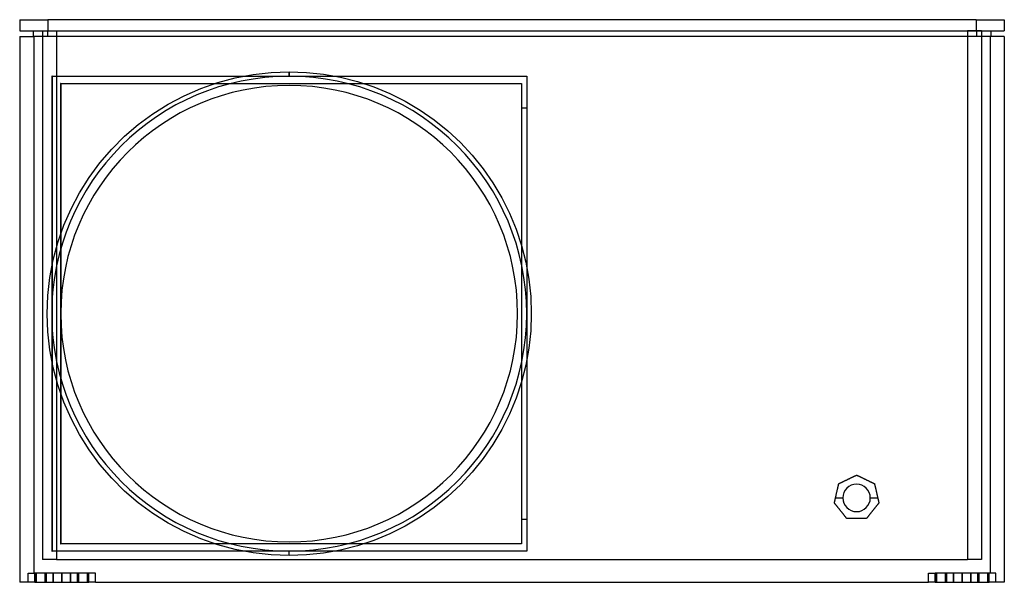
# Model space of a CAD drawing. Units: millimetres. Extents: x -216 to 216, y -123 to 123.
import ezdxf

# ---------------------------------------------------------------- set-up
doc = ezdxf.new("R2010")
doc.units = ezdxf.units.MM
doc.layers.add('MAIN-1', color=7, linetype='Continuous')
doc.layers.add('MAIN-2', color=7, linetype='Continuous')

msp = doc.modelspace()

# ---------------------------------------------------------------- linework, layer by layer
at = {"layer": 'MAIN-1'}
for p, q in [((-215.55, 123.25), (-203.22, 123.25)), ((-215.55, 123.25), (-215.55, 118.32)), ((203.22, 123.25), (-203.22, 123.25)), ((-203.22, 123.25), (-203.22, 118.32)), ((203.22, 123.25), (215.55, 123.25)), ((203.22, 123.25), (203.22, 118.32)), ((215.55, 123.25), (215.55, 118.32)), ((-215.55, 118.32), (-203.22, 118.32)), ((-209.66, 118.32), (-209.66, 115.86)), ((-203.38, 118.32), (-203.38, 115.86)), ((-203.22, 118.32), (203.22, 118.32)), ((203.22, 118.32), (215.55, 118.32)), ((203.38, 118.32), (203.38, 115.86)), ((209.66, 118.32), (209.66, 115.86)), ((-215.55, 115.86), (-209.39, 115.86)), ((-215.55, 115.86), (-215.55, -123.25)), ((209.39, 115.86), (-209.39, 115.86)), ((-209.39, 115.86), (-209.39, -119.25)), ((215.55, 115.86), (209.39, 115.86)), ((209.39, 115.86), (209.39, -119.25)), ((215.55, 115.86), (215.55, -123.25)), ((-121.14, 97.79), (-113.35, 99.27)), ((-113.35, 99.27), (-105.47, 100.15)), ((-105.47, 100.15), (-97.55, 100.45)), ((-97.55, 100.45), (-97.55, 100.44)), ((-97.55, 100.45), (-89.99, 100.18)), ((-97.55, 100.44), (-97.55, 100.42)), ((-97.55, 100.42), (-97.55, 100.37)), ((-97.55, 100.37), (-97.55, 100.31)), ((-97.55, 100.31), (-97.55, 100.24)), ((-97.55, 100.24), (-97.55, 100.15)), ((-97.55, 100.15), (-97.55, 100.04)), ((-97.55, 100.04), (-97.55, 99.91)), ((-97.55, 99.91), (-97.55, 99.78)), ((-97.55, 99.78), (-97.55, 99.62)), ((-97.55, 99.62), (-97.55, 99.46)), ((-97.55, 99.46), (-97.55, 99.28)), ((-97.55, 99.28), (-97.55, 99.09)), ((-89.99, 100.18), (-82.46, 99.37)), ((-82.46, 99.37), (-75.02, 98.03)), ((-136.28, 93.12), (-128.79, 95.74)), ((-128.79, 95.74), (-121.14, 97.79)), ((-97.55, 99.09), (-97.55, 98.89)), ((-97.55, 98.89), (-97.55, 98.67)), ((-97.55, 98.67), (-97.55, 98.45)), ((-75.02, 98.03), (-67.69, 96.16)), ((-67.69, 96.16), (-60.51, 93.77)), ((-143.54, 89.95), (-136.28, 93.12)), ((-60.51, 93.77), (-53.52, 90.87)), ((-53.52, 90.87), (-46.75, 87.48)), ((-157.26, 82.03), (-150.55, 86.25)), ((-150.55, 86.25), (-143.54, 89.95)), ((-46.75, 87.48), (-40.24, 83.62)), ((-163.64, 77.32), (-157.26, 82.03)), ((-40.24, 83.62), (-34.03, 79.31)), ((-34.03, 79.31), (-28.13, 74.56)), ((-169.65, 72.15), (-163.64, 77.32)), ((-28.13, 74.56), (-22.6, 69.4)), ((-175.25, 66.55), (-169.65, 72.15)), ((-22.6, 69.4), (-17.44, 63.87)), ((-180.42, 60.54), (-175.25, 66.55)), ((-185.13, 54.16), (-180.42, 60.54)), ((-17.44, 63.87), (-12.69, 57.97)), ((-12.69, 57.97), (-8.38, 51.76)), ((-189.35, 47.45), (-185.13, 54.16)), ((-8.38, 51.76), (-4.52, 45.25)), ((-193.05, 40.44), (-189.35, 47.45)), ((-4.52, 45.25), (-1.13, 38.48)), ((-196.22, 33.18), (-193.05, 40.44)), ((-1.13, 38.48), (1.77, 31.49)), ((-198.84, 25.69), (-196.22, 33.18)), ((1.77, 31.49), (4.16, 24.31)), ((-200.89, 18.04), (-198.84, 25.69)), ((4.16, 24.31), (6.03, 16.98)), ((-202.37, 10.25), (-200.89, 18.04)), ((6.03, 16.98), (7.37, 9.54)), ((-203.25, 2.37), (-202.37, 10.25)), ((7.37, 9.54), (8.18, 2.01)), ((-203.55, -5.55), (-203.25, 2.37)), ((8.18, 2.01), (8.45, -5.55)), ((-203.25, -13.47), (-203.55, -5.55)), ((8.45, -5.55), (8.18, -13.11)), ((-202.37, -21.35), (-203.25, -13.47)), ((8.18, -13.11), (7.37, -20.64)), ((-200.89, -29.14), (-202.37, -21.35)), ((7.37, -20.64), (6.03, -28.08)), ((-198.84, -36.79), (-200.89, -29.14)), ((6.03, -28.08), (4.16, -35.41)), ((-196.22, -44.28), (-198.84, -36.79)), ((4.16, -35.41), (1.77, -42.59)), ((1.77, -42.59), (-1.13, -49.58)), ((-193.05, -51.54), (-196.22, -44.28)), ((-189.35, -58.55), (-193.05, -51.54)), ((-1.13, -49.58), (-4.52, -56.35)), ((-185.13, -65.26), (-189.35, -58.55)), ((-4.52, -56.35), (-8.38, -62.86)), ((-8.38, -62.86), (-12.69, -69.07)), ((-180.42, -71.64), (-185.13, -65.26)), ((-175.25, -77.65), (-180.42, -71.64)), ((-12.69, -69.07), (-17.44, -74.97)), ((-17.44, -74.97), (-22.6, -80.5)), ((148.08, -77.62), (148.25, -77.54)), ((148.25, -77.54), (148.42, -77.46)), ((148.42, -77.46), (148.59, -77.38)), ((148.59, -77.38), (148.76, -77.3)), ((148.76, -77.3), (148.91, -77.22)), ((148.91, -77.22), (149.07, -77.15)), ((149.07, -77.15), (149.22, -77.07)), ((149.22, -77.07), (149.38, -77)), ((149.38, -77), (149.54, -76.92)), ((149.54, -76.92), (149.69, -76.85)), ((149.69, -76.85), (149.83, -76.78)), ((149.83, -76.78), (149.97, -76.71)), ((149.97, -76.71), (150.11, -76.65)), ((150.11, -76.65), (150.24, -76.58)), ((150.24, -76.58), (150.36, -76.53)), ((150.36, -76.53), (150.47, -76.47)), ((150.47, -76.47), (150.57, -76.43)), ((150.57, -76.43), (150.67, -76.38)), ((150.67, -76.38), (150.74, -76.34)), ((150.74, -76.34), (150.8, -76.31)), ((150.8, -76.31), (150.85, -76.29)), ((150.85, -76.29), (150.88, -76.28)), ((150.88, -76.28), (150.89, -76.28)), ((150.88, -76.28), (150.88, -76.28)), ((150.89, -76.28), (150.92, -76.29)), ((150.92, -76.29), (150.97, -76.31)), ((150.97, -76.31), (151.03, -76.34)), ((151.03, -76.34), (151.1, -76.38)), ((151.1, -76.38), (151.2, -76.43)), ((151.2, -76.43), (151.3, -76.47)), ((151.3, -76.47), (151.41, -76.53)), ((151.41, -76.53), (151.53, -76.58)), ((151.53, -76.58), (151.66, -76.65)), ((151.66, -76.65), (151.8, -76.71)), ((151.8, -76.71), (151.94, -76.78)), ((151.94, -76.78), (152.08, -76.85)), ((152.08, -76.85), (152.23, -76.92)), ((152.23, -76.92), (152.39, -77)), ((152.39, -77), (152.55, -77.07)), ((152.55, -77.07), (152.7, -77.15)), ((152.7, -77.15), (152.86, -77.22)), ((152.86, -77.22), (153.01, -77.3)), ((153.01, -77.3), (153.18, -77.38)), ((153.18, -77.38), (153.35, -77.46)), ((153.35, -77.46), (153.52, -77.54)), ((153.52, -77.54), (153.69, -77.62)), ((-169.65, -83.25), (-175.25, -77.65)), ((-22.6, -80.5), (-28.13, -85.66)), ((142.6, -82.09), (142.65, -81.87)), ((142.65, -81.87), (142.7, -81.63)), ((142.7, -81.63), (142.75, -81.41)), ((142.75, -81.41), (142.8, -81.2)), ((142.8, -81.2), (142.85, -80.99)), ((142.85, -80.99), (142.89, -80.8)), ((142.89, -80.8), (142.94, -80.61)), ((142.94, -80.61), (142.97, -80.46)), ((142.97, -80.46), (143, -80.32)), ((143, -80.32), (143.03, -80.2)), ((143.03, -80.2), (143.05, -80.11)), ((143.05, -80.11), (143.06, -80.06)), ((143.06, -80.06), (143.07, -80.04)), ((143.07, -80.04), (143.08, -80.04)), ((143.08, -80.04), (143.1, -80.02)), ((143.1, -80.02), (143.15, -80)), ((143.15, -80), (143.21, -79.97)), ((143.21, -79.97), (143.29, -79.93)), ((143.29, -79.93), (143.38, -79.89)), ((143.38, -79.89), (143.48, -79.84)), ((143.48, -79.84), (143.59, -79.79)), ((143.59, -79.79), (143.71, -79.73)), ((143.71, -79.73), (143.84, -79.67)), ((143.84, -79.67), (143.98, -79.6)), ((143.98, -79.6), (144.12, -79.53)), ((144.12, -79.53), (144.26, -79.47)), ((144.26, -79.47), (144.41, -79.39)), ((144.41, -79.39), (144.57, -79.32)), ((144.57, -79.32), (144.73, -79.24)), ((144.73, -79.24), (144.88, -79.16)), ((144.88, -79.16), (145.04, -79.09)), ((145.04, -79.09), (145.2, -79.01)), ((145.2, -79.01), (145.36, -78.94)), ((145.36, -78.94), (145.53, -78.86)), ((145.53, -78.86), (145.7, -78.77)), ((145.7, -78.77), (145.87, -78.69)), ((145.87, -78.69), (146.04, -78.61)), ((146.04, -78.61), (146.22, -78.52)), ((146.22, -78.52), (146.39, -78.44)), ((146.39, -78.44), (146.56, -78.36)), ((146.56, -78.36), (146.73, -78.28)), ((146.73, -78.28), (146.89, -78.2)), ((146.89, -78.2), (147.06, -78.12)), ((147.06, -78.12), (147.22, -78.04)), ((147.22, -78.04), (147.39, -77.96)), ((147.39, -77.96), (147.56, -77.88)), ((147.56, -77.88), (147.73, -77.79)), ((147.73, -77.79), (147.91, -77.71)), ((147.91, -77.71), (148.08, -77.62)), ((153.69, -77.62), (153.86, -77.71)), ((153.86, -77.71), (154.04, -77.79)), ((154.04, -77.79), (154.21, -77.88)), ((154.21, -77.88), (154.38, -77.96)), ((154.38, -77.96), (154.55, -78.04)), ((154.55, -78.04), (154.71, -78.12)), ((154.71, -78.12), (154.88, -78.2)), ((154.88, -78.2), (155.04, -78.28)), ((155.04, -78.28), (155.21, -78.36)), ((155.21, -78.36), (155.38, -78.44)), ((155.38, -78.44), (155.55, -78.52)), ((155.55, -78.52), (155.73, -78.61)), ((155.73, -78.61), (155.9, -78.69)), ((155.9, -78.69), (156.07, -78.77)), ((156.07, -78.77), (156.24, -78.86)), ((156.24, -78.86), (156.41, -78.94)), ((156.41, -78.94), (156.57, -79.01)), ((156.57, -79.01), (156.73, -79.09)), ((156.73, -79.09), (156.89, -79.16)), ((156.89, -79.16), (157.04, -79.24)), ((157.04, -79.24), (157.2, -79.32)), ((157.2, -79.32), (157.36, -79.39)), ((157.36, -79.39), (157.51, -79.47)), ((157.51, -79.47), (157.65, -79.53)), ((157.65, -79.53), (157.79, -79.6)), ((157.79, -79.6), (157.93, -79.67)), ((157.93, -79.67), (158.06, -79.73)), ((158.06, -79.73), (158.18, -79.79)), ((158.18, -79.79), (158.29, -79.84)), ((158.29, -79.84), (158.39, -79.89)), ((158.39, -79.89), (158.48, -79.93)), ((158.48, -79.93), (158.56, -79.97)), ((158.56, -79.97), (158.62, -80)), ((158.62, -80), (158.67, -80.02)), ((158.67, -80.02), (158.69, -80.04)), ((158.69, -80.04), (158.7, -80.04)), ((158.7, -80.04), (158.71, -80.05)), ((158.71, -80.05), (158.72, -80.1)), ((158.72, -80.1), (158.73, -80.16)), ((158.73, -80.16), (158.75, -80.26)), ((158.75, -80.26), (158.78, -80.37)), ((158.78, -80.37), (158.81, -80.5)), ((158.81, -80.5), (158.84, -80.64)), ((158.84, -80.64), (158.88, -80.81)), ((158.88, -80.81), (158.92, -80.98)), ((158.92, -80.98), (158.96, -81.16)), ((158.96, -81.16), (159, -81.34)), ((159, -81.34), (159.05, -81.54)), ((159.05, -81.54), (159.09, -81.74)), ((159.09, -81.74), (159.14, -81.95)), ((-163.64, -88.42), (-169.65, -83.25)), ((-28.13, -85.66), (-34.03, -90.41)), ((141.64, -86.28), (141.7, -86.04)), ((141.7, -86.04), (141.75, -85.79)), ((141.75, -85.79), (141.81, -85.54)), ((141.81, -85.54), (141.87, -85.29)), ((141.87, -85.29), (141.93, -85.04)), ((141.93, -85.04), (141.98, -84.79)), ((141.98, -84.79), (142.04, -84.54)), ((142.04, -84.54), (142.09, -84.3)), ((142.09, -84.3), (142.15, -84.06)), ((142.15, -84.06), (142.2, -83.82)), ((142.2, -83.82), (142.26, -83.57)), ((142.26, -83.57), (142.32, -83.31)), ((142.32, -83.31), (142.38, -83.06)), ((142.38, -83.06), (142.43, -82.81)), ((142.43, -82.81), (142.49, -82.56)), ((142.49, -82.56), (142.55, -82.32)), ((142.55, -82.32), (142.6, -82.09)), ((159.14, -81.95), (159.18, -82.15)), ((159.18, -82.15), (159.23, -82.35)), ((159.23, -82.35), (159.28, -82.56)), ((159.28, -82.56), (159.33, -82.78)), ((159.33, -82.78), (159.38, -83)), ((159.38, -83), (159.43, -83.22)), ((159.43, -83.22), (159.48, -83.45)), ((159.48, -83.45), (159.53, -83.67)), ((159.53, -83.67), (159.58, -83.89)), ((159.58, -83.89), (159.63, -84.1)), ((159.63, -84.1), (159.68, -84.31)), ((159.68, -84.31), (159.73, -84.53)), ((159.73, -84.53), (159.78, -84.74)), ((159.78, -84.74), (159.83, -84.96)), ((159.83, -84.96), (159.88, -85.19)), ((159.88, -85.19), (159.93, -85.41)), ((159.93, -85.41), (159.98, -85.63)), ((159.98, -85.63), (160.03, -85.85)), ((160.03, -85.85), (160.08, -86.07)), ((160.08, -86.07), (160.13, -86.28)), ((-157.26, -93.13), (-163.64, -88.42)), ((-34.03, -90.41), (-40.24, -94.72)), ((141.14, -88.47), (141.15, -88.44)), ((141.14, -88.49), (141.14, -88.47)), ((141.14, -88.5), (141.14, -88.49)), ((141.14, -88.51), (141.14, -88.5)), ((141.16, -88.53), (141.14, -88.51)), ((141.15, -88.44), (141.16, -88.4)), ((141.16, -88.4), (141.17, -88.34)), ((141.19, -88.57), (141.16, -88.53)), ((141.17, -88.34), (141.19, -88.28)), ((141.19, -88.28), (141.2, -88.2)), ((141.23, -88.62), (141.19, -88.57)), ((141.2, -88.2), (141.22, -88.11)), ((141.22, -88.11), (141.24, -88.03)), ((141.29, -88.69), (141.23, -88.62)), ((141.24, -88.03), (141.27, -87.93)), ((141.27, -87.93), (141.29, -87.82)), ((141.29, -87.82), (141.32, -87.71)), ((141.35, -88.77), (141.29, -88.69)), ((141.32, -87.71), (141.34, -87.59)), ((141.34, -87.59), (141.37, -87.47)), ((141.42, -88.86), (141.35, -88.77)), ((141.37, -87.47), (141.4, -87.35)), ((141.4, -87.35), (141.43, -87.22)), ((141.5, -88.95), (141.42, -88.86)), ((141.43, -87.22), (141.46, -87.1)), ((141.46, -87.1), (141.49, -86.96)), ((141.49, -86.96), (141.52, -86.82)), ((141.58, -89.06), (141.5, -88.95)), ((141.52, -86.82), (141.55, -86.68)), ((141.55, -86.68), (141.58, -86.55)), ((141.58, -86.55), (141.61, -86.41)), ((141.67, -89.17), (141.58, -89.06)), ((141.61, -86.41), (141.64, -86.28)), ((141.64, -86.28), (144.88, -86.28)), ((141.77, -89.29), (141.67, -89.17)), ((141.86, -89.41), (141.77, -89.29)), ((141.96, -89.54), (141.86, -89.41)), ((142.06, -89.66), (141.96, -89.54)), ((142.17, -89.8), (142.06, -89.66)), ((142.28, -89.94), (142.17, -89.8)), ((142.39, -90.08), (142.28, -89.94)), ((142.5, -90.21), (142.39, -90.08)), ((142.61, -90.35), (142.5, -90.21)), ((142.72, -90.49), (142.61, -90.35)), ((142.84, -90.64), (142.72, -90.49)), ((156.88, -86.28), (160.13, -86.28)), ((159.05, -90.49), (158.93, -90.64)), ((159.16, -90.35), (159.05, -90.49)), ((159.27, -90.21), (159.16, -90.35)), ((159.38, -90.08), (159.27, -90.21)), ((159.49, -89.94), (159.38, -90.08)), ((159.6, -89.8), (159.49, -89.94)), ((159.71, -89.66), (159.6, -89.8)), ((159.81, -89.54), (159.71, -89.66)), ((159.91, -89.41), (159.81, -89.54)), ((160, -89.29), (159.91, -89.41)), ((160.1, -89.17), (160, -89.29)), ((160.19, -89.06), (160.1, -89.17)), ((160.13, -86.28), (160.16, -86.41)), ((160.16, -86.41), (160.19, -86.55)), ((160.19, -86.55), (160.22, -86.68)), ((160.27, -88.95), (160.19, -89.06)), ((160.22, -86.68), (160.25, -86.82)), ((160.25, -86.82), (160.28, -86.96)), ((160.35, -88.86), (160.27, -88.95)), ((160.28, -86.96), (160.31, -87.1)), ((160.31, -87.1), (160.34, -87.22)), ((160.34, -87.22), (160.37, -87.35)), ((160.42, -88.77), (160.35, -88.86)), ((160.37, -87.35), (160.4, -87.47)), ((160.4, -87.47), (160.43, -87.59)), ((160.48, -88.69), (160.42, -88.77)), ((160.43, -87.59), (160.45, -87.71)), ((160.45, -87.71), (160.48, -87.82)), ((160.48, -87.82), (160.5, -87.93)), ((160.54, -88.62), (160.48, -88.69)), ((160.5, -87.93), (160.53, -88.03)), ((160.53, -88.03), (160.55, -88.11)), ((160.58, -88.57), (160.54, -88.62)), ((160.55, -88.11), (160.57, -88.2)), ((160.57, -88.2), (160.58, -88.28)), ((160.58, -88.28), (160.6, -88.34)), ((160.61, -88.53), (160.58, -88.57)), ((160.6, -88.34), (160.61, -88.4)), ((160.61, -88.4), (160.62, -88.44)), ((160.63, -88.51), (160.61, -88.53)), ((160.62, -88.44), (160.63, -88.47)), ((160.63, -88.47), (160.63, -88.49)), ((160.63, -88.49), (160.63, -88.5)), ((160.63, -88.5), (160.63, -88.51)), ((-150.55, -97.35), (-157.26, -93.13)), ((-40.24, -94.72), (-46.75, -98.58)), ((142.96, -90.78), (142.84, -90.64)), ((143.08, -90.93), (142.96, -90.78)), ((143.2, -91.08), (143.08, -90.93)), ((143.32, -91.23), (143.2, -91.08)), ((143.44, -91.38), (143.32, -91.23)), ((143.55, -91.53), (143.44, -91.38)), ((143.67, -91.68), (143.55, -91.53)), ((143.78, -91.82), (143.67, -91.68)), ((143.9, -91.96), (143.78, -91.82)), ((144.01, -92.11), (143.9, -91.96)), ((144.13, -92.25), (144.01, -92.11)), ((144.25, -92.4), (144.13, -92.25)), ((144.37, -92.55), (144.25, -92.4)), ((144.49, -92.7), (144.37, -92.55)), ((144.61, -92.85), (144.49, -92.7)), ((144.73, -93), (144.61, -92.85)), ((144.84, -93.15), (144.73, -93)), ((144.96, -93.29), (144.84, -93.15)), ((145.07, -93.44), (144.96, -93.29)), ((145.18, -93.57), (145.07, -93.44)), ((145.29, -93.71), (145.18, -93.57)), ((145.4, -93.84), (145.29, -93.71)), ((145.51, -93.98), (145.4, -93.84)), ((145.62, -94.12), (145.51, -93.98)), ((145.72, -94.25), (145.62, -94.12)), ((145.82, -94.37), (145.72, -94.25)), ((145.92, -94.49), (145.82, -94.37)), ((146.01, -94.61), (145.92, -94.49)), ((146.1, -94.73), (146.01, -94.61)), ((146.19, -94.83), (146.1, -94.73)), ((146.26, -94.93), (146.19, -94.83)), ((155.58, -94.83), (155.51, -94.93)), ((155.67, -94.73), (155.58, -94.83)), ((155.76, -94.61), (155.67, -94.73)), ((155.85, -94.49), (155.76, -94.61)), ((155.95, -94.37), (155.85, -94.49)), ((156.05, -94.25), (155.95, -94.37)), ((156.15, -94.12), (156.05, -94.25)), ((156.26, -93.98), (156.15, -94.12)), ((156.37, -93.84), (156.26, -93.98)), ((156.48, -93.71), (156.37, -93.84)), ((156.59, -93.57), (156.48, -93.71)), ((156.7, -93.44), (156.59, -93.57)), ((156.81, -93.29), (156.7, -93.44)), ((156.93, -93.15), (156.81, -93.29)), ((157.04, -93), (156.93, -93.15)), ((157.16, -92.85), (157.04, -93)), ((157.28, -92.7), (157.16, -92.85)), ((157.4, -92.55), (157.28, -92.7)), ((157.52, -92.4), (157.4, -92.55)), ((157.64, -92.25), (157.52, -92.4)), ((157.76, -92.11), (157.64, -92.25)), ((157.87, -91.96), (157.76, -92.11)), ((157.99, -91.82), (157.87, -91.96)), ((158.1, -91.68), (157.99, -91.82)), ((158.22, -91.53), (158.1, -91.68)), ((158.33, -91.38), (158.22, -91.53)), ((158.45, -91.23), (158.33, -91.38)), ((158.57, -91.08), (158.45, -91.23)), ((158.69, -90.93), (158.57, -91.08)), ((158.81, -90.78), (158.69, -90.93)), ((158.93, -90.64), (158.81, -90.78)), ((-143.54, -101.05), (-150.55, -97.35)), ((-46.75, -98.58), (-53.52, -101.97)), ((146.33, -95.01), (146.26, -94.93)), ((146.39, -95.09), (146.33, -95.01)), ((146.45, -95.16), (146.39, -95.09)), ((146.49, -95.21), (146.45, -95.16)), ((146.52, -95.25), (146.49, -95.21)), ((146.54, -95.28), (146.52, -95.25)), ((146.55, -95.28), (146.54, -95.28)), ((146.56, -95.28), (146.55, -95.28)), ((146.59, -95.28), (146.56, -95.28)), ((146.64, -95.28), (146.59, -95.28)), ((146.7, -95.28), (146.64, -95.28)), ((146.79, -95.28), (146.7, -95.28)), ((146.89, -95.28), (146.79, -95.28)), ((147, -95.28), (146.89, -95.28)), ((147.12, -95.28), (147, -95.28)), ((147.26, -95.28), (147.12, -95.28)), ((147.4, -95.28), (147.26, -95.28)), ((147.56, -95.28), (147.4, -95.28)), ((147.72, -95.28), (147.56, -95.28)), ((147.87, -95.28), (147.72, -95.28)), ((148.04, -95.28), (147.87, -95.28)), ((148.21, -95.28), (148.04, -95.28)), ((148.39, -95.28), (148.21, -95.28)), ((148.56, -95.28), (148.39, -95.28)), ((148.73, -95.28), (148.56, -95.28)), ((148.91, -95.28), (148.73, -95.28)), ((149.09, -95.28), (148.91, -95.28)), ((149.28, -95.28), (149.09, -95.28)), ((149.47, -95.28), (149.28, -95.28)), ((149.66, -95.28), (149.47, -95.28)), ((149.85, -95.28), (149.66, -95.28)), ((150.04, -95.28), (149.85, -95.28)), ((150.23, -95.28), (150.04, -95.28)), ((150.42, -95.28), (150.23, -95.28)), ((150.61, -95.28), (150.42, -95.28)), ((150.8, -95.28), (150.61, -95.28)), ((150.97, -95.28), (150.8, -95.28)), ((151.16, -95.28), (150.97, -95.28)), ((151.35, -95.28), (151.16, -95.28)), ((151.54, -95.28), (151.35, -95.28)), ((151.73, -95.28), (151.54, -95.28)), ((151.92, -95.28), (151.73, -95.28)), ((152.11, -95.28), (151.92, -95.28)), ((152.3, -95.28), (152.11, -95.28)), ((152.49, -95.28), (152.3, -95.28)), ((152.68, -95.28), (152.49, -95.28)), ((152.86, -95.28), (152.68, -95.28)), ((153.04, -95.28), (152.86, -95.28)), ((153.21, -95.28), (153.04, -95.28)), ((153.38, -95.28), (153.21, -95.28)), ((153.56, -95.28), (153.38, -95.28)), ((153.73, -95.28), (153.56, -95.28)), ((153.9, -95.28), (153.73, -95.28)), ((154.05, -95.28), (153.9, -95.28)), ((154.21, -95.28), (154.05, -95.28)), ((154.37, -95.28), (154.21, -95.28)), ((154.51, -95.28), (154.37, -95.28)), ((154.65, -95.28), (154.51, -95.28)), ((154.77, -95.28), (154.65, -95.28)), ((154.88, -95.28), (154.77, -95.28)), ((154.98, -95.28), (154.88, -95.28)), ((155.07, -95.28), (154.98, -95.28)), ((155.13, -95.28), (155.07, -95.28)), ((155.18, -95.28), (155.13, -95.28)), ((155.21, -95.28), (155.18, -95.28)), ((155.22, -95.28), (155.21, -95.28)), ((155.23, -95.28), (155.22, -95.28)), ((155.25, -95.25), (155.23, -95.28)), ((155.28, -95.21), (155.25, -95.25)), ((155.32, -95.16), (155.28, -95.21)), ((155.38, -95.09), (155.32, -95.16)), ((155.44, -95.01), (155.38, -95.09)), ((155.51, -94.93), (155.44, -95.01)), ((-136.28, -104.22), (-143.54, -101.05)), ((-53.52, -101.97), (-60.51, -104.87)), ((-128.79, -106.84), (-136.28, -104.22)), ((-121.14, -108.89), (-128.79, -106.84)), ((-67.69, -107.26), (-75.02, -109.13)), ((-60.51, -104.87), (-67.69, -107.26)), ((-113.35, -110.37), (-121.14, -108.89)), ((-105.47, -111.25), (-113.35, -110.37)), ((-97.55, -111.55), (-105.47, -111.25)), ((-97.55, -111.55), (-97.55, -109.55)), ((-89.99, -111.28), (-97.55, -111.55)), ((-82.46, -110.47), (-89.99, -111.28)), ((-75.02, -109.13), (-82.46, -110.47)), ((-211.86, -123.25), (-211.86, -119.25)), ((-211.86, -119.25), (-208.91, -119.25)), ((-185.29, -119.25), (-208.91, -119.25)), ((-208.91, -123.25), (-208.91, -119.25)), ((-185.29, -123.25), (-185.29, -119.25)), ((-182.34, -119.25), (-185.29, -119.25)), ((-182.34, -123.25), (-182.34, -119.25)), ((182.34, -123.25), (182.34, -119.25)), ((182.34, -119.25), (185.29, -119.25)), ((208.91, -119.25), (185.29, -119.25)), ((185.29, -123.25), (185.29, -119.25)), ((208.91, -123.25), (208.91, -119.25)), ((211.86, -119.25), (208.91, -119.25)), ((211.86, -123.25), (211.86, -119.25)), ((-211.86, -123.25), (-215.55, -123.25)), ((-208.91, -123.25), (-211.86, -123.25)), ((-208.91, -123.25), (-185.29, -123.25)), ((-182.34, -123.25), (-185.29, -123.25)), ((-182.34, -123.25), (182.34, -123.25)), ((185.29, -123.25), (182.34, -123.25)), ((185.29, -123.25), (208.91, -123.25)), ((211.86, -123.25), (208.91, -123.25)), ((215.55, -123.25), (211.86, -123.25))]:
    msp.add_line(p, q, dxfattribs=at)
for centre, radius, start, end in [((-97.55, -5.55), 104, 90, 270), ((-97.55, -5.55), 104, 270, 90), ((-97.55, -5.55), 100, 90, 270), ((-97.55, -5.55), 100, 270, 90), ((150.88, -86.28), 6, 0, 180), ((150.88, -86.28), 6, 180, 0)]:
    msp.add_arc(centre, radius, start, end, dxfattribs=at)
at = {"layer": 'MAIN-2'}
for p, q in [((-215.55, 123.25), (-215.55, 123.25)), ((-203.22, 123.25), (-203.22, 118.32)), ((203.22, 123.25), (203.22, 118.32)), ((215.55, 123.25), (215.55, 123.25)), ((-215.55, 118.32), (-215.55, 118.32)), ((-209.66, 118.32), (-209.66, 118.32)), ((-205.55, 118.32), (-199.39, 118.32)), ((-205.55, 118.32), (-205.55, 118.32)), ((-205.55, 118.32), (-205.55, -113.25)), ((-203.38, 118.32), (-203.38, 115.86)), ((-199.39, 118.32), (199.39, 118.32)), ((-199.39, 118.32), (-199.39, -113.25)), ((-199.39, 118.32), (-199.39, 98.45)), ((205.55, 118.32), (199.39, 118.32)), ((199.39, 118.32), (199.39, -113.25)), ((199.39, 118.32), (199.39, -113.25)), ((203.38, 118.32), (203.38, 115.86)), ((205.55, 118.32), (205.55, 118.32)), ((205.55, 118.32), (205.55, -113.25)), ((209.66, 118.32), (209.66, 118.32)), ((215.55, 118.32), (215.55, 118.32)), ((-215.55, 115.86), (-215.55, 115.86)), ((-209.66, 115.86), (-209.66, 115.86)), ((-209.39, 115.86), (-209.39, -119.25)), ((209.39, 115.86), (209.39, -119.25)), ((209.66, 115.86), (209.66, 115.86)), ((215.55, 115.86), (215.55, 115.86)), ((-97.55, 100.44), (-97.55, 100.45)), ((-97.55, 100.45), (-97.55, 100.44)), ((-97.55, 100.44), (-97.55, 100.45)), ((-97.55, 100.42), (-97.55, 100.44)), ((-97.55, 100.44), (-97.55, 100.42)), ((-97.55, 100.42), (-97.55, 100.44)), ((-97.55, 100.38), (-97.55, 100.42)), ((-97.55, 100.42), (-97.55, 100.38)), ((-97.55, 100.37), (-97.55, 100.42)), ((-97.55, 100.33), (-97.55, 100.38)), ((-97.55, 100.38), (-97.55, 100.33)), ((-97.55, 100.31), (-97.55, 100.37)), ((-97.55, 100.26), (-97.55, 100.33)), ((-97.55, 100.33), (-97.55, 100.26)), ((-97.55, 100.24), (-97.55, 100.31)), ((-97.55, 100.18), (-97.55, 100.26)), ((-97.55, 100.26), (-97.55, 100.18)), ((-97.55, 100.15), (-97.55, 100.24)), ((-97.55, 100.08), (-97.55, 100.18)), ((-97.55, 100.18), (-97.55, 100.08)), ((-97.55, 100.04), (-97.55, 100.15)), ((-97.55, 99.97), (-97.55, 100.08)), ((-97.55, 100.08), (-97.55, 99.97)), ((-97.55, 99.91), (-97.55, 100.04)), ((-97.55, 99.85), (-97.55, 99.97)), ((-97.55, 99.97), (-97.55, 99.85)), ((-97.55, 99.78), (-97.55, 99.91)), ((-97.55, 99.71), (-97.55, 99.85)), ((-97.55, 99.85), (-97.55, 99.71)), ((-97.55, 99.62), (-97.55, 99.78)), ((-97.55, 99.57), (-97.55, 99.71)), ((-97.55, 99.71), (-97.55, 99.57)), ((-97.55, 99.46), (-97.55, 99.62)), ((-97.55, 99.41), (-97.55, 99.57)), ((-97.55, 99.57), (-97.55, 99.41)), ((-97.55, 99.28), (-97.55, 99.46)), ((-97.55, 99.23), (-97.55, 99.41)), ((-97.55, 99.41), (-97.55, 99.23)), ((-97.55, 99.09), (-97.55, 99.28)), ((-97.55, 99.05), (-97.55, 99.23)), ((-97.55, 99.23), (-97.55, 99.05)), ((-201.55, 98.45), (-201.55, 98.45)), ((-201.36, 98.45), (-201.55, 98.45)), ((-201.55, 98.45), (-201.55, -109.55)), ((-201.36, 98.45), (6.45, 98.45)), ((-201.36, 98.45), (-201.36, -109.55)), ((-197.66, 95.33), (-197.66, 95.33)), ((-197.47, 95.33), (-197.66, 95.33)), ((-197.66, 95.33), (-197.66, -106.43)), ((-197.47, 95.33), (4.1, 95.33)), ((-197.47, 95.33), (-197.47, -106.43)), ((-97.55, 98.89), (-97.55, 99.09)), ((-97.55, 98.86), (-97.55, 99.05)), ((-97.55, 99.05), (-97.55, 98.86)), ((-97.55, 98.67), (-97.55, 98.89)), ((-97.55, 98.66), (-97.55, 98.86)), ((-97.55, 98.86), (-97.55, 98.66)), ((-97.55, 98.45), (-97.55, 98.67)), ((-97.55, 98.45), (-97.55, 98.66)), ((-97.55, 98.66), (-97.55, 98.45)), ((-97.55, 98.45), (-97.55, 98.45)), ((-97.55, 98.45), (-97.55, 98.45)), ((-97.55, 98.45), (-97.55, 98.45)), ((-97.55, 98.45), (-97.55, 98.45)), ((4.1, 95.33), (4.1, 95.33)), ((4.1, 95.33), (4.1, -106.43)), ((6.45, 98.45), (6.45, 98.45)), ((6.45, 98.45), (6.45, -109.55)), ((-97.55, 94.45), (-97.55, 94.45)), ((-97.55, 94.45), (-97.55, 94.45)), ((4.1, 84.45), (4.1, 84.45)), ((4.1, 84.45), (4.1, 84.45)), ((4.1, 84.45), (4.1, 84.45)), ((4.1, 84.45), (4.1, 84.45)), ((4.1, 84.45), (4.1, 84.45)), ((4.1, 84.45), (4.1, 84.45)), ((4.1, 84.45), (4.1, 84.45)), ((4.1, 84.45), (4.1, 84.45)), ((6.45, 84.45), (4.1, 84.45)), ((6.45, 84.45), (6.45, 84.45)), ((6.45, 84.45), (6.45, 84.45)), ((6.45, 84.45), (6.45, 84.45)), ((6.45, 84.45), (6.45, 84.45)), ((6.45, 84.45), (6.45, 84.45)), ((6.45, 84.45), (6.45, 84.45)), ((6.45, 84.45), (6.45, 84.45)), ((6.45, 84.45), (6.45, 84.45)), ((150.88, -76.28), (150.88, -76.28)), ((143.07, -80.04), (143.07, -80.04)), ((158.7, -80.04), (158.7, -80.04)), ((141.14, -88.5), (141.14, -88.5)), ((160.63, -88.5), (160.63, -88.5)), ((4.1, -95.55), (4.1, -95.55)), ((4.1, -95.55), (4.1, -95.55)), ((4.1, -95.55), (4.1, -95.55)), ((4.1, -95.55), (4.1, -95.55)), ((4.1, -95.55), (4.1, -95.55)), ((4.1, -95.55), (4.1, -95.55)), ((4.1, -95.55), (4.1, -95.55)), ((4.1, -95.55), (4.1, -95.55)), ((4.1, -95.55), (6.45, -95.55)), ((6.45, -95.55), (6.45, -95.55)), ((6.45, -95.55), (6.45, -95.55)), ((6.45, -95.55), (6.45, -95.55)), ((6.45, -95.55), (6.45, -95.55)), ((6.45, -95.55), (6.45, -95.55)), ((6.45, -95.55), (6.45, -95.55)), ((6.45, -95.55), (6.45, -95.55)), ((6.45, -95.55), (6.45, -95.55)), ((146.55, -95.28), (146.55, -95.28)), ((155.22, -95.28), (155.22, -95.28)), ((-197.66, -106.43), (-197.47, -106.43)), ((-197.66, -106.43), (-197.66, -106.43)), ((4.1, -106.43), (-197.47, -106.43)), ((-97.55, -105.55), (-97.55, -105.55)), ((-97.55, -105.55), (-97.55, -105.55)), ((4.1, -106.43), (4.1, -106.43)), ((-201.55, -109.55), (-201.55, -109.55)), ((-201.55, -109.55), (-201.36, -109.55)), ((6.45, -109.55), (-201.36, -109.55)), ((-199.39, -109.55), (-199.39, -113.25)), ((-97.55, -111.55), (-97.55, -109.55)), ((-97.55, -111.55), (-97.55, -109.55)), ((-97.55, -109.55), (-97.55, -109.55)), ((-97.55, -109.55), (-97.55, -109.55)), ((-97.55, -109.55), (-97.55, -109.55)), ((-97.55, -109.55), (-97.55, -109.55)), ((6.45, -109.55), (6.45, -109.55)), ((-205.55, -113.25), (-205.55, -113.25)), ((-199.39, -113.25), (-205.55, -113.25)), ((-199.39, -113.25), (199.39, -113.25)), ((205.55, -113.25), (199.39, -113.25)), ((205.55, -113.25), (205.55, -113.25)), ((-211.86, -119.25), (-211.86, -119.25)), ((-211.86, -119.25), (-211.86, -119.25)), ((-208.91, -123.25), (-208.91, -119.25)), ((-208.83, -119.25), (-208.83, -123.25)), ((-208.83, -119.25), (-208.83, -119.25)), ((-208.32, -119.25), (-208.32, -123.25)), ((-208.32, -119.25), (-208.32, -119.25)), ((-204.38, -123.25), (-204.38, -119.25)), ((-204.38, -119.25), (-204.38, -119.25)), ((-204.38, -119.25), (-204.38, -119.25)), ((-203.86, -119.25), (-203.86, -119.25)), ((-203.86, -123.25), (-203.86, -119.25)), ((-203.86, -119.25), (-203.86, -119.25)), ((-200.96, -119.25), (-200.96, -123.25)), ((-200.96, -123.25), (-200.96, -119.25)), ((-200.96, -119.25), (-200.96, -123.25)), ((-200.96, -123.25), (-200.96, -119.25)), ((-197.1, -123.25), (-197.1, -119.25)), ((-197.1, -119.25), (-197.1, -123.25)), ((-197.1, -123.25), (-197.1, -119.25)), ((-197.1, -119.25), (-197.1, -123.25)), ((-193.24, -119.25), (-193.24, -123.25)), ((-193.24, -123.25), (-193.24, -119.25)), ((-193.24, -119.25), (-193.24, -123.25)), ((-193.24, -123.25), (-193.24, -119.25)), ((-190.34, -119.25), (-190.34, -123.25)), ((-190.34, -119.25), (-190.34, -119.25)), ((-190.34, -119.25), (-190.34, -119.25)), ((-189.82, -119.25), (-189.82, -119.25)), ((-189.82, -119.25), (-189.82, -123.25)), ((-189.82, -119.25), (-189.82, -119.25)), ((-185.88, -123.25), (-185.88, -119.25)), ((-185.88, -119.25), (-185.88, -119.25)), ((-185.37, -123.25), (-185.37, -119.25)), ((-185.37, -119.25), (-185.37, -119.25)), ((-185.29, -123.25), (-185.29, -119.25)), ((-182.34, -119.25), (-182.34, -119.25)), ((-182.34, -119.25), (-182.34, -119.25)), ((182.34, -119.25), (182.34, -119.25)), ((182.34, -119.25), (182.34, -119.25)), ((185.29, -123.25), (185.29, -119.25)), ((185.37, -119.25), (185.37, -123.25)), ((185.37, -119.25), (185.37, -119.25)), ((185.88, -119.25), (185.88, -123.25)), ((185.88, -119.25), (185.88, -119.25)), ((189.82, -123.25), (189.82, -119.25)), ((189.82, -119.25), (189.82, -119.25)), ((189.82, -119.25), (189.82, -119.25)), ((190.34, -119.25), (190.34, -119.25)), ((190.34, -123.25), (190.34, -119.25)), ((190.34, -119.25), (190.34, -119.25)), ((193.24, -119.25), (193.24, -123.25)), ((193.24, -123.25), (193.24, -119.25)), ((193.24, -119.25), (193.24, -123.25)), ((193.24, -123.25), (193.24, -119.25)), ((197.1, -123.25), (197.1, -119.25)), ((197.1, -119.25), (197.1, -123.25)), ((197.1, -123.25), (197.1, -119.25)), ((197.1, -119.25), (197.1, -123.25)), ((200.96, -119.25), (200.96, -123.25)), ((200.96, -123.25), (200.96, -119.25)), ((200.96, -119.25), (200.96, -123.25)), ((200.96, -123.25), (200.96, -119.25)), ((203.86, -119.25), (203.86, -123.25)), ((203.86, -119.25), (203.86, -119.25)), ((203.86, -119.25), (203.86, -119.25)), ((204.38, -119.25), (204.38, -119.25)), ((204.38, -119.25), (204.38, -123.25)), ((204.38, -119.25), (204.38, -119.25)), ((208.32, -123.25), (208.32, -119.25)), ((208.32, -119.25), (208.32, -119.25)), ((208.83, -123.25), (208.83, -119.25)), ((208.83, -119.25), (208.83, -119.25)), ((208.91, -123.25), (208.91, -119.25)), ((211.86, -119.25), (211.86, -119.25)), ((211.86, -119.25), (211.86, -119.25)), ((-215.55, -123.25), (-215.55, -123.25)), ((-211.86, -123.25), (-211.86, -123.25)), ((-211.86, -123.25), (-211.86, -123.25)), ((-208.83, -123.25), (-208.83, -123.25)), ((-208.32, -123.25), (-208.32, -123.25)), ((-204.38, -123.25), (-204.38, -123.25)), ((-204.38, -123.25), (-204.38, -123.25)), ((-203.86, -123.25), (-203.86, -123.25)), ((-203.86, -123.25), (-203.86, -123.25)), ((-190.34, -123.25), (-190.34, -123.25)), ((-190.34, -123.25), (-190.34, -123.25)), ((-189.82, -123.25), (-189.82, -123.25)), ((-189.82, -123.25), (-189.82, -123.25)), ((-185.88, -123.25), (-185.88, -123.25)), ((-185.37, -123.25), (-185.37, -123.25)), ((-182.34, -123.25), (-182.34, -123.25)), ((-182.34, -123.25), (-182.34, -123.25)), ((182.34, -123.25), (182.34, -123.25)), ((182.34, -123.25), (182.34, -123.25)), ((185.37, -123.25), (185.37, -123.25)), ((185.88, -123.25), (185.88, -123.25)), ((189.82, -123.25), (189.82, -123.25)), ((189.82, -123.25), (189.82, -123.25)), ((190.34, -123.25), (190.34, -123.25)), ((190.34, -123.25), (190.34, -123.25)), ((203.86, -123.25), (203.86, -123.25)), ((203.86, -123.25), (203.86, -123.25)), ((204.38, -123.25), (204.38, -123.25)), ((204.38, -123.25), (204.38, -123.25)), ((208.32, -123.25), (208.32, -123.25)), ((208.83, -123.25), (208.83, -123.25)), ((211.86, -123.25), (211.86, -123.25)), ((211.86, -123.25), (211.86, -123.25)), ((215.55, -123.25), (215.55, -123.25))]:
    msp.add_line(p, q, dxfattribs=at)

doc.saveas('drawing.dxf')
